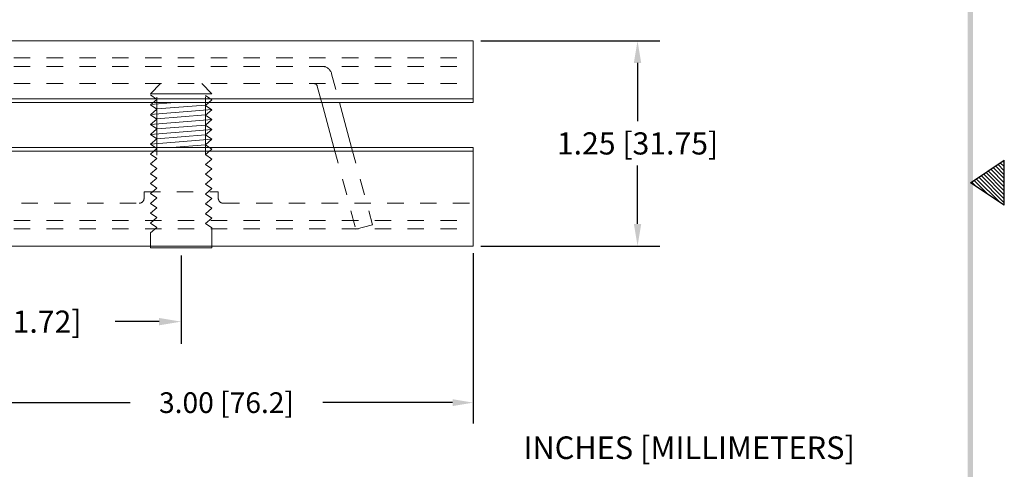
# Model space of a CAD drawing. Units: inches. Extents: x 60 to 74.9, y 175 to 186.5.
# Drawn here: x 68.9 to 74.9, y 179 to 181.8 of the extents above; entities that cross this region are included whole.
import ezdxf

# ---------------------------------------------------------------- set-up
doc = ezdxf.new("R2010")
doc.units = ezdxf.units.IN
doc.header["$LTSCALE"] = 0.375
doc.header["$MEASUREMENT"] = 0
doc.linetypes.add('HIDDEN', pattern=[0.375, 0.25, -0.125])
for name, color, linetype, lineweight in [('dim', 1, 'Continuous', 9), ('hidden', 5, 'HIDDEN', 9), ('obj', 3, 'Continuous', 15)]:
    doc.layers.add(name, color=color, linetype=linetype, lineweight=lineweight)
doc.styles.add('STD', font='txt')
doc.dimstyles.get("Standard").update_dxf_attribs({"dimtxt": 0.18, "dimasz": 0.18, "dimexe": 0.18, "dimexo": 0.0625, "dimgap": 0.09, "dimtad": 0, "dimtih": 1, "dimtoh": 1, "dimzin": 0, "dimdsep": 46, "dimtxsty": 'Standard', "dimcen": 0.09, "dimadec": 1, "dimazin": 0, "dimtfac": 1, "dimtofl": 0, "dimtmove": 0, "dimatfit": 3, "dimfxl": 1, "dimtolj": 1, "dimtzin": 0, "dimarcsym": 0})

# ---------------------------------------------------------------- blocks, each defined once
blk = doc.blocks.new('*D1')
at = {"layer": 'Defpoints', "color": 0}
for p in [(71.6621, 180.3813), (68.6621, 180.2563), (71.6621, 179.4273)]:
    blk.add_point(p, dxfattribs=at)
at = {"layer": 'dim', "color": 0, "lineweight": -2}
for p, q in [((71.6621, 180.3375), (71.6621, 179.3013)), ((68.6621, 180.2125), (68.6621, 179.3013)), ((68.7881, 179.4273), (69.5705, 179.4273)), ((71.5361, 179.4273), (70.7465, 179.4273))]:
    blk.add_line(p, q, dxfattribs=at)
at = {"layer": 'dim', "color": 0}
for points in [[(68.7881, 179.4483), (68.7881, 179.4063), (68.6621, 179.4273)], [(71.5361, 179.4483), (71.5361, 179.4063), (71.6621, 179.4273)]]:
    blk.add_solid(points, dxfattribs=at)
at = {"layer": 'dim', "color": 0, "insert": (70.1585, 179.4273), "char_height": 0.126, "attachment_point": 5}
blk.add_mtext('\\A1;3.00 [76.2]', dxfattribs=at)
blk = doc.blocks.new('Bahwm4')
at = {"color": 7}
for p, q in [((11.0858, 4.7775), (11.2358, 4.8775)), ((11.2358, 4.8659), (11.2288, 4.8728)), ((11.2358, 4.6775), (11.2358, 4.8775)), ((11.2358, 4.7598), (11.1652, 4.8304)), ((11.2358, 4.7775), (11.1758, 4.8375)), ((11.2358, 4.7952), (11.1864, 4.8446)), ((11.2358, 4.8128), (11.197, 4.8516)), ((11.2358, 4.8305), (11.2076, 4.8587)), ((11.2358, 4.8482), (11.2182, 4.8658)), ((11.1646, 4.725), (11.1016, 4.788)), ((11.2176, 4.6896), (11.1122, 4.7951)), ((11.2358, 4.6891), (11.1228, 4.8021)), ((11.2358, 4.7068), (11.1334, 4.8092)), ((11.2358, 4.7245), (11.144, 4.8163)), ((11.2358, 4.7421), (11.1546, 4.8233)), ((11.2358, 4.6775), (11.0858, 4.7775)), ((11.1116, 4.7603), (11.091, 4.7809))]:
    blk.add_line(p, q, dxfattribs=at)
blk.add_trace([(11.0983, 8.665), (11.0733, 8.64), (11.0983, 0.89), (11.0733, 0.915)], dxfattribs=at)
blk = doc.blocks.new('*D4')
at = {"layer": 'Defpoints', "color": 0}
for p in [(71.6621, 181.6313), (71.6621, 180.3813), (72.6636, 180.3813)]:
    blk.add_point(p, dxfattribs=at)
at = {"layer": 'dim', "color": 0, "lineweight": -2}
for p, q in [((71.709, 181.6313), (72.7986, 181.6313)), ((72.6636, 181.4963), (72.6636, 181.1413)), ((72.6636, 180.5163), (72.6636, 180.8713)), ((71.709, 180.3813), (72.7986, 180.3813))]:
    blk.add_line(p, q, dxfattribs=at)
at = {"layer": 'dim', "color": 0}
for points in [[(72.6411, 181.4963), (72.6861, 181.4963), (72.6636, 181.6313)], [(72.6411, 180.5163), (72.6861, 180.5163), (72.6636, 180.3813)]]:
    blk.add_solid(points, dxfattribs=at)
at = {"layer": 'dim', "color": 0, "insert": (72.6636, 181.0063), "char_height": 0.135, "attachment_point": 5}
blk.add_mtext('\\A1;1.25 [31.75]', dxfattribs=at)
blk = doc.blocks.new('*D7')
at = {"layer": 'Defpoints', "color": 0}
for p in [(67.4521, 180.3707), (69.8821, 180.3707), (69.8821, 179.9206)]:
    blk.add_point(p, dxfattribs=at)
at = {"layer": 'dim', "color": 0, "lineweight": -2}
for p, q in [((67.4521, 180.3238), (67.4521, 179.7856)), ((69.8821, 180.3238), (69.8821, 179.7856)), ((67.5871, 179.9206), (68.0856, 179.9206)), ((69.7471, 179.9206), (69.4806, 179.9206))]:
    blk.add_line(p, q, dxfattribs=at)
at = {"layer": 'dim', "color": 0}
for points in [[(67.5871, 179.9431), (67.5871, 179.8981), (67.4521, 179.9206)], [(69.7471, 179.9431), (69.7471, 179.8981), (69.8821, 179.9206)]]:
    blk.add_solid(points, dxfattribs=at)
at = {"layer": 'dim', "color": 0, "insert": (68.7831, 179.9206), "char_height": 0.135, "attachment_point": 5}
blk.add_mtext('\\A1;2.43 [61.72]', dxfattribs=at)

msp = doc.modelspace()

# ---------------------------------------------------------------- linework, layer by layer
at = {"layer": 'hidden', "color": 7}
for p, q in [((68.6621, 181.5267), (71.6621, 181.5267)), ((68.6621, 181.4753), (71.6621, 181.4753)), ((70.7991, 181.431), (70.8469, 181.2549)), ((68.6621, 181.3707), (71.6621, 181.3707)), ((69.7571, 181.3707), (69.6946, 181.3082)), ((70.0071, 181.3707), (70.0696, 181.3082)), ((70.7111, 181.3559), (70.7385, 181.2549)), ((69.6946, 181.3013), (69.7346, 181.2745)), ((70.0696, 181.2713), (70.0296, 181.2981)), ((69.7346, 181.2745), (69.6946, 181.2413)), ((69.6946, 181.2413), (69.7346, 181.2145)), ((70.0296, 181.2381), (70.0696, 181.2713)), ((70.0696, 181.2113), (70.0296, 181.2381)), ((69.7346, 181.2145), (69.6946, 181.1813)), ((69.6946, 181.1813), (69.7346, 181.1545)), ((70.0296, 181.1781), (70.0696, 181.2113)), ((70.0696, 181.1513), (70.0296, 181.1781)), ((69.7346, 181.1545), (69.6946, 181.1213)), ((69.6946, 181.1213), (69.7346, 181.0945)), ((70.0296, 181.1181), (70.0696, 181.1513)), ((70.0696, 181.0913), (70.0296, 181.1181)), ((69.7346, 181.0945), (69.6946, 181.0613)), ((70.8125, 180.9818), (70.9474, 180.4839)), ((70.9209, 180.9818), (71.0484, 180.5113)), ((69.7346, 180.9145), (69.6946, 180.8813)), ((69.6946, 180.8813), (69.7346, 180.8545)), ((70.0296, 180.8781), (70.0696, 180.9113)), ((70.0696, 180.8513), (70.0296, 180.8781)), ((69.7346, 180.8545), (69.6946, 180.8213)), ((69.6946, 180.8213), (69.7346, 180.7945)), ((70.0296, 180.8181), (70.0696, 180.8513)), ((70.0696, 180.7913), (70.0296, 180.8181)), ((69.7346, 180.7945), (69.6946, 180.7613)), ((69.6946, 180.7613), (69.7346, 180.7345)), ((70.0296, 180.7581), (70.0696, 180.7913)), ((70.0696, 180.7313), (70.0296, 180.7581)), ((69.6559, 180.7112), (69.6559, 180.6719)), ((69.6559, 180.7112), (70.1084, 180.7112)), ((69.7346, 180.7345), (69.6946, 180.7013)), ((69.6946, 180.7013), (69.7346, 180.6745)), ((70.0296, 180.6981), (70.0696, 180.7313)), ((70.0696, 180.6713), (70.0296, 180.6981)), ((70.1084, 180.7112), (70.1084, 180.6719)), ((67.7084, 180.6419), (69.6259, 180.6419)), ((69.7346, 180.6745), (69.6946, 180.6413)), ((69.6946, 180.6413), (69.7346, 180.6145)), ((70.0296, 180.6381), (70.0696, 180.6713)), ((70.0696, 180.6113), (70.0296, 180.6381)), ((70.1384, 180.6419), (71.6621, 180.6419)), ((69.7346, 180.6145), (69.6946, 180.5813)), ((70.0296, 180.5781), (70.0696, 180.6113)), ((68.6621, 180.5373), (71.6621, 180.5373)), ((68.6621, 180.4859), (71.6621, 180.4859))]:
    msp.add_line(p, q, dxfattribs=at)
for centre, radius, start, end in [((70.7412, 181.4153), 0.06, 15.16391, 90), ((70.6918, 181.3507), 0.02, 15.16391, 90), ((69.6259, 180.6719), 0.03, 270, 0), ((70.1384, 180.6719), 0.03, 180, 270)]:
    msp.add_arc(centre, radius, start, end, dxfattribs=at)
at = {"layer": 'obj', "color": 7}
for p, q in [((68.6621, 181.6313), (71.6621, 181.6313)), ((71.6621, 181.6313), (71.6621, 181.2549)), ((69.6946, 181.3082), (70.0696, 181.3082)), ((68.6621, 181.2779), (71.6621, 181.2779)), ((68.6621, 181.2549), (71.6621, 181.2549)), ((69.6946, 181.2429), (69.8445, 181.2549)), ((69.7346, 181.2882), (69.7346, 180.934)), ((69.7346, 181.2161), (70.0296, 181.2397)), ((69.7346, 181.2161), (70.0296, 181.2397)), ((70.0296, 181.2898), (70.0296, 180.934)), ((70.7385, 181.2549), (70.8125, 180.9818)), ((70.8469, 181.2549), (70.9209, 180.9818)), ((69.6946, 181.1829), (70.0696, 181.2129)), ((69.7346, 181.1561), (70.0296, 181.1797)), ((69.7346, 181.1561), (70.0296, 181.1797)), ((69.6946, 181.1213), (70.0696, 181.1513)), ((69.7346, 181.0945), (70.0296, 181.1181)), ((69.7346, 181.0945), (70.0296, 181.1181)), ((69.6946, 181.0613), (70.0696, 181.0913)), ((69.6946, 181.0613), (69.7346, 181.0345)), ((69.7346, 181.0345), (70.0296, 181.0581)), ((69.7346, 181.0345), (70.0296, 181.0581)), ((70.0296, 181.0581), (70.0696, 181.0913)), ((70.0696, 181.0313), (70.0296, 181.0581)), ((69.7346, 181.0345), (69.6946, 181.0013)), ((69.6946, 181.0013), (70.0696, 181.0313)), ((69.6946, 181.0013), (69.7346, 180.9745)), ((69.8257, 180.9818), (70.0296, 180.9981)), ((69.8257, 180.9818), (70.0296, 180.9981)), ((70.0296, 180.9981), (70.0696, 181.0313)), ((70.0696, 180.9713), (70.0296, 180.9981)), ((68.6621, 180.9818), (71.6621, 180.9818)), ((68.6621, 180.9587), (71.6621, 180.9587)), ((69.7346, 180.9745), (69.6946, 180.9413)), ((69.6946, 180.9413), (69.7346, 180.9145)), ((70.0296, 180.9381), (70.0696, 180.9713)), ((70.0696, 180.9113), (70.0296, 180.9381)), ((71.6621, 180.9818), (71.6621, 180.3813)), ((69.6946, 180.5813), (69.7346, 180.5545)), ((70.0696, 180.5513), (70.0296, 180.5781)), ((69.7346, 180.5545), (69.6946, 180.5213)), ((69.6946, 180.5213), (69.7346, 180.4945)), ((70.0296, 180.5181), (70.0696, 180.5513)), ((70.0696, 180.4913), (70.0296, 180.5181)), ((70.9474, 180.4839), (71.0484, 180.5113)), ((69.7346, 180.4945), (69.6946, 180.4613)), ((69.6946, 180.4613), (69.6946, 180.3707)), ((70.0696, 180.4913), (70.0696, 180.3707)), ((68.6621, 180.3813), (71.6621, 180.3813)), ((70.0696, 180.3707), (69.6946, 180.3707))]:
    msp.add_line(p, q, dxfattribs=at)

# ---------------------------------------------------------------- block references
at = {"xscale": 1.379999999999999, "yscale": 1.379999999999999, "zscale": 1.379999999999999}
msp.add_blockref('Bahwm4', (59.3935, 174.1742), dxfattribs=at)

# ---------------------------------------------------------------- texts
at = {"layer": 'dim', "color": 7, "style": 'STD'}
msp.add_text('INCHES [MILLIMETERS]', height=0.1375, dxfattribs=at).set_placement((71.9679, 179.084))

# ---------------------------------------------------------------- dimensions: what is measured, and where the dimension line sits
at = {"layer": 'dim', "color": 7}
dim = msp.add_linear_dim(base=(72.6636, 180.3813), p1=(71.6621, 181.6313), p2=(71.6621, 180.3813), angle=90, dimstyle='Standard', override={"dimscale": 0.75, "dimzin": 4}, dxfattribs=at)
dim.commit()
dim.dimension.update_dxf_attribs({"geometry": '*D4', "text_midpoint": (72.6636, 181.0063)})
for base, p1, p2, override, picture, middle in [((69.8821, 179.9206), (67.4521, 180.3707), (69.8821, 180.3707), {"dimscale": 0.75, "dimzin": 4}, '*D7', (68.7831, 179.9206)), ((71.6621, 179.4273), (68.6621, 180.2563), (71.6621, 180.3813), {"dimscale": 0.7, "dimdec": 2, "dimzin": 4}, '*D1', (70.1585, 179.4273))]:
    dim = msp.add_linear_dim(base=base, p1=p1, p2=p2, dimstyle='Standard', override=override, dxfattribs=at)
    dim.commit()
    dim.dimension.update_dxf_attribs({"geometry": picture, "text_midpoint": middle, "dimtype": 160})

doc.saveas('drawing.dxf')
